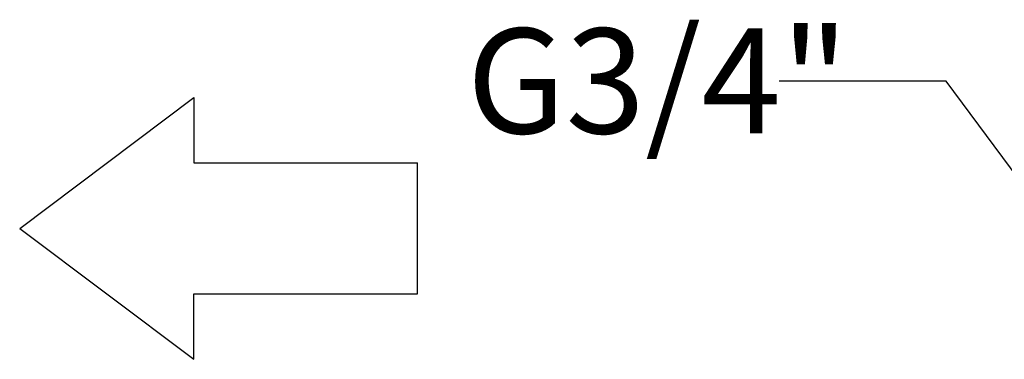
# Model space of a CAD drawing. Extents: x 25 to 276, y 66 to 352.
# Drawn here: x 25 to 58, y 281 to 293 of the extents above; entities that cross this region are included whole.
import ezdxf

# ---------------------------------------------------------------- set-up
doc = ezdxf.new("R2010")
doc.units = 0
doc.layers.add('_TRANSLATION', color=7, linetype='CONTINUOUS')

# ---------------------------------------------------------------- blocks, each defined once
blk = doc.blocks.new('*X32')
at = {"layer": '_TRANSLATION', "color": 7, "linetype": 'BYBLOCK'}
for p, q in [((55.836, 290.456), (50.274, 290.456)), ((58.673, 286.612), (55.836, 290.456))]:
    blk.add_line(p, q, dxfattribs=at)
at = {"layer": '_TRANSLATION', "color": 7, "linetype": 'CONTINUOUS'}
blk.add_solid([(58.906, 286.784), (59.704, 285.215), (58.44, 286.44)], dxfattribs=at)
at = {"layer": '_TRANSLATION', "color": 7, "linetype": 'CONTINUOUS', "insert": (39.867, 292.211), "char_height": 3.5, "attachment_point": 1}
blk.add_mtext('{\\fSolid Edge ISO|b0|i0|c0|p34;G3/4"}\\P', dxfattribs=at)

msp = doc.modelspace()

# ---------------------------------------------------------------- linework, layer by layer
at = {"layer": '_TRANSLATION', "color": 7, "linetype": 'CONTINUOUS'}
for p, q in [((24.98, 285.548), (30.775, 289.912)), ((30.775, 289.912), (30.775, 287.73)), ((30.775, 287.73), (38.222, 287.73)), ((38.222, 283.366), (38.222, 287.73)), ((24.98, 285.548), (30.775, 281.183)), ((30.775, 281.183), (30.775, 283.366)), ((30.775, 283.366), (38.222, 283.366))]:
    msp.add_line(p, q, dxfattribs=at)

# ---------------------------------------------------------------- block references
msp.add_blockref('*X32', (0, 0), dxfattribs=at)

doc.saveas('drawing.dxf')
